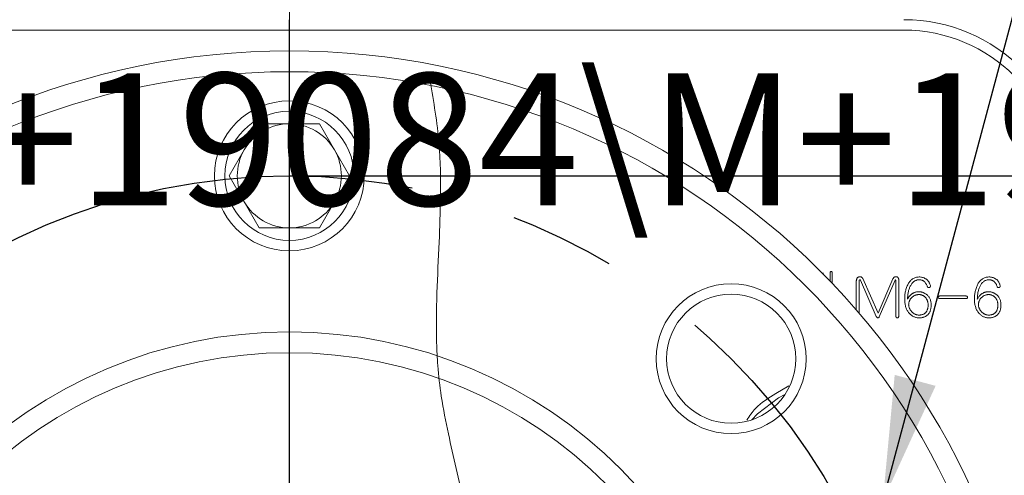
# Model space of a CAD drawing. Units: millimetres. Extents: x 0 to 673, y -1 to 558.
# Drawn here: x 98 to 121, y 212 to 223 of the extents above; entities that cross this region are included whole.
import ezdxf

# ---------------------------------------------------------------- set-up
doc = ezdxf.new("R2010")
doc.units = ezdxf.units.MM
doc.linetypes.add('CENTERX2', pattern=[20.32, 12.7, -2.54, 2.54, -2.54])
doc.layers.add('图框', color=179, linetype='Continuous')
doc.styles.add('SLDTEXTSTYLE0', font='TXT', dxfattribs={"width": 0.7, "bigfont": 'bigfont'})
doc.styles.add('SLDTEXTSTYLE1', font='TXT', dxfattribs={"width": 0.7})
doc.dimstyles.new('SLDDIMSTYLE1', dxfattribs={"dimtxt": 4, "dimasz": 3, "dimexe": 0, "dimexo": 0.0625, "dimgap": 1, "dimtad": 2, "dimlfac": 2, "dimrnd": 1e-09, "dimzin": 12, "dimdsep": 46, "dimtxsty": 'SLDTEXTSTYLE1', "dimsah": 1, "dimcen": 0.09, "dimadec": 0, "dimazin": 3, "dimtfac": 1, "dimtofl": 0, "dimtmove": 0, "dimatfit": 3, "dimfxl": 0, "dimfrac": 2, "dimtolj": 1, "dimtzin": 12, "dimarcsym": 0})
doc.dimstyles.new('SLDDIMSTYLE6', dxfattribs={"dimtxt": 4, "dimasz": 3, "dimexe": 0, "dimexo": 0.0625, "dimgap": 1, "dimtad": 0, "dimtih": 1, "dimtoh": 1, "dimdec": 4, "dimlfac": 2, "dimzin": 12, "dimdsep": 46, "dimtxsty": 'SLDTEXTSTYLE1', "dimsah": 1, "dimcen": 0.09, "dimazin": 3, "dimtfac": 1, "dimtofl": 0, "dimtmove": 0, "dimatfit": 3, "dimfxl": 0, "dimfrac": 2, "dimtolj": 1, "dimtzin": 12, "dimarcsym": 0})
doc.dimstyles.new('SLDDIMSTYLE9', dxfattribs={"dimtxt": 4, "dimasz": 3, "dimexe": 0, "dimexo": 0.0625, "dimgap": 1, "dimtad": 0, "dimtih": 1, "dimtoh": 1, "dimdec": 3, "dimlfac": 2, "dimrnd": 1e-09, "dimzin": 12, "dimdsep": 46, "dimtxsty": 'SLDTEXTSTYLE1', "dimblk1": 'NONE', "dimsah": 1, "dimcen": 0, "dimadec": 0, "dimazin": 3, "dimtol": 1, "dimtp": 0.015, "dimtfac": 1, "dimtdec": 3, "dimtmove": 0, "dimatfit": 3, "dimldrblk": 'NONE', "dimfxl": 0, "dimfrac": 2, "dimtolj": 1, "dimarcsym": 0})

# ---------------------------------------------------------------- blocks, each defined once
blk = doc.blocks.new('_D_21')
at = {"layer": '图框'}
for p, q in [((118.05, 210.283), (131.443, 215.831)), ((122.942, 204.543), (133.688, 204.543))]:
    blk.add_line(p, q, dxfattribs=at)
for start, end in [(22.5, 33.2818), (22.5, 33.2818), (349.2182, 0), (349.2182, 0)]:
    blk.add_arc((104.192, 204.543), 26.496, start, end, dxfattribs=at)
for points in [[(128.671, 214.683), (127.827, 217.606), (126.911, 217.165)], [(130.688, 204.543), (130.012, 201.576), (131.027, 201.519)]]:
    blk.add_solid(points, dxfattribs=at)
at = {"layer": '图框', "insert": (124.954, 212.224), "char_height": 4, "attachment_point": 1, "style": 'SLDTEXTSTYLE1'}
blk.add_mtext('22.5°', dxfattribs=at)
blk = doc.blocks.new('_D_22')
at = {"layer": '图框'}
for p, q in [((104.192, 219.543), (145.532, 219.543)), ((142.532, 189.543), (142.532, 219.543)), ((104.192, 189.543), (145.532, 189.543))]:
    blk.add_line(p, q, dxfattribs=at)
for points in [[(142.532, 219.543), (142.024, 216.543), (143.04, 216.543)], [(142.532, 189.543), (143.04, 192.543), (142.024, 192.543)]]:
    blk.add_solid(points, dxfattribs=at)
at = {"layer": '图框', "char_height": 4, "attachment_point": 1, "rotation": 90}
for s, insert, style in [('\\M+18169PCD\\M+1816A', (137.375, 200.355), 'SLDTEXTSTYLE0'), ('60', (137.375, 195.161), 'SLDTEXTSTYLE1'), ('%%c', (137.375, 190.136), 'SLDTEXTSTYLE1')]:
    blk.add_mtext(s, dxfattribs=dict(at, insert=insert, style=style))
blk = doc.blocks.new('SW_SYMBOL_HOLE_DEPTH')
at = {"layer": '图框', "color": 0}
for p, q in [((0, 875), (800, 875)), ((400, 875), (400, 75)), ((100, 555), (400, 75)), ((700, 555), (400, 75))]:
    blk.add_line(p, q, dxfattribs=at)
blk = doc.blocks.new('_D_28')
at = {"layer": '图框'}
for p, q in [((118.439, 211.732), (122.865, 228.251)), ((122.865, 228.251), (156.108, 228.251)), ((117.662, 208.834), (118.439, 211.732))]:
    blk.add_line(p, q, dxfattribs=at)
blk.add_solid([(118.439, 211.732), (119.706, 214.498), (118.724, 214.761)], dxfattribs=at)
at = {"layer": '图框', "xscale": 0.005290909090909091, "yscale": 0.005290909090909091, "zscale": 0.005290909090909091}
blk.add_blockref('SW_SYMBOL_HOLE_DEPTH', (148.681, 228.897), dxfattribs=at)
at = {"layer": '图框', "attachment_point": 1, "style": 'SLDTEXTSTYLE1'}
for s, insert, char_height in [('0.015', (141.675, 235.492), 2.6), ('+', (139.689, 235.492), 2.6), ('%%c', (129.67, 233.408), 4), ('2-', (124.115, 233.408), 4), ('6', (134.695, 233.408), 4), ('6', (153.441, 233.408), 4), ('0', (141.675, 232.054), 2.6)]:
    blk.add_mtext(s, dxfattribs=dict(at, insert=insert, char_height=char_height))
blk = doc.blocks.new('_NONE')
blk = doc.blocks.new('SW_NOTE_7')
at = {"layer": '图框', "color": 0, "insert": (-30.176, 4.107), "char_height": 3.175, "attachment_point": 1, "style": 'SLDTEXTSTYLE0'}
blk.add_mtext('\\M+19684\\M+193FC\\M+18EAE\\M+19084\\M+197BF\\M+19195\\M+19275', dxfattribs=at)
blk = doc.blocks.new('SW_CENTERMARKSYMBOL_2')
at = {"layer": '图框', "color": 0}
blk.add_line((0, 2.5), (0, 18.75), dxfattribs=at)

msp = doc.modelspace()

# ---------------------------------------------------------------- linework, layer by layer
at = {"color": 7, "linetype": 'Continuous', "lineweight": 15}
for p, q in [((118.942111, 223.043041), (89.442111, 223.043041)), ((102.748735, 219.543041), (103.470423, 220.793041)), ((103.470423, 220.793041), (104.913798, 220.793041)), ((104.913798, 220.793041), (105.635486, 219.543041)), ((103.470423, 218.293041), (102.748735, 219.543041)), ((105.635486, 219.543041), (104.913798, 218.293041)), ((104.913798, 218.293041), (103.470423, 218.293041)), ((117.01632, 217.200888), (116.989725, 217.200888)), ((117.172921, 217.208954), (117.172921, 217.012948)), ((117.226039, 216.957417), (117.226039, 217.208954)), ((117.80247, 217.017728), (117.80247, 216.322605)), ((117.871524, 216.242343), (117.871524, 217.028352)), ((117.903395, 217.038976), (118.280534, 216.165082)), ((118.323029, 216.24476), (117.956513, 217.078716)), ((118.678921, 217.065535), (118.323029, 216.24476)), ((118.3549, 216.154459), (118.734597, 217.038976)), ((118.750532, 217.028352), (118.750532, 216.183772)), ((118.82234, 216.17846), (118.82234, 217.046845)), ((120.434577, 216.656524), (119.807782, 216.656524)), ((119.807782, 216.592782), (120.434577, 216.592782)), ((115.869992, 214.316358), (116.185346, 214.498428)), ((115.932492, 214.208105), (116.089433, 214.291424))]:
    msp.add_line(p, q, dxfattribs=at)
at = {"color": 7, "linetype": 'Continuous', "lineweight": 15, "flags": 128}
msp.add_lwpolyline([(115.293626, 213.680779), (115.433333, 213.829223), (115.932492, 214.208105)], dxfattribs=at)
at = {"color": 7, "linetype": 'Continuous', "lineweight": 15}
for centre, radius in [((104.192111, 204.543041), 18), ((104.192111, 204.543041), 17.5), ((104.192111, 219.543041), 1.8), ((104.192111, 219.543041), 1.55), ((114.798712, 215.149643), 1.8), ((114.798712, 215.149643), 1.55), ((104.192111, 204.543041), 11.25), ((104.192111, 204.543041), 10.75)]:
    msp.add_circle(centre, radius, dxfattribs=at)
for centre, radius, start, end in [((118.942111, 219.293041), 4, 0, 90), ((118.942111, 219.293041), 3.75, 0, 90), ((104.192111, 219.543041), 1.25, 90, 150), ((104.192111, 219.543041), 1.25, 30, 90), ((104.192111, 219.543041), 1.25, 150, 210), ((104.192111, 219.543041), 1.25, 330, 30), ((104.192111, 219.543041), 1.25, 210, 270), ((104.192111, 219.543041), 1.25, 270, 330)]:
    msp.add_arc(centre, radius, start, end, dxfattribs=at)
for points, knots in [([(108.580767, 209.642668), (108.582987, 209.851802), (108.590254, 210.536316), (108.381285, 211.783034), (108.056985, 213.086223), (107.837119, 214.189131), (107.755936, 214.92137), (107.726669, 215.492885), (107.718316, 216.074703), (107.735886, 216.877667), (107.789998, 217.9006), (107.828791, 219.099655), (107.814481, 220.401029), (107.657196, 221.320902), (107.572211, 221.817936)], [0, 0, 0, 0, 0.050699099, 0.165942474, 0.304462675, 0.379561178, 0.440428097, 0.485320255, 0.520302964, 0.583095642, 0.682281814, 0.769963112, 0.875704481, 1, 1, 1, 1]), ([(117.226039, 217.208954), (117.225254, 217.214257), (117.223859, 217.223687), (117.218517, 217.235848), (117.209666, 217.243509), (117.198954, 217.245391), (117.188297, 217.243504), (117.179627, 217.235847), (117.174762, 217.223613), (117.173585, 217.214243), (117.172921, 217.208954)], [0, 0, 0, 0, 0.162519483, 0.289025997, 0.395129187, 0.502957445, 0.608835999, 0.713413529, 0.838214685, 1, 1, 1, 1]), ([(117.956513, 217.078716), (117.953995, 217.08266), (117.949151, 217.090247), (117.940392, 217.100093), (117.930566, 217.107841), (117.919925, 217.114003), (117.908038, 217.117365), (117.895462, 217.119242), (117.881935, 217.118902), (117.867877, 217.116831), (117.854105, 217.112678), (117.841461, 217.106101), (117.830851, 217.096804), (117.821503, 217.085539), (117.814113, 217.071807), (117.808473, 217.055799), (117.804288, 217.037583), (117.803096, 217.024572), (117.80247, 217.017728)], [0, 0, 0, 0, 0.0604288595, 0.1162584589, 0.1693497877, 0.2217187518, 0.2740121821, 0.3279629104, 0.3856164093, 0.4482010915, 0.5112149309, 0.5707571968, 0.6308939694, 0.6923312747, 0.759110395, 0.8312492216, 0.9112486276, 1, 1, 1, 1]), ([(117.871524, 217.028352), (117.872312, 217.03067), (117.873751, 217.034906), (117.876597, 217.040365), (117.880094, 217.044126), (117.883963, 217.046531), (117.88848, 217.047094), (117.89334, 217.046037), (117.898304, 217.042954), (117.901589, 217.040387), (117.903395, 217.038976)], [0, 0, 0, 0, 0.16644356, 0.304135905, 0.414509668, 0.512381818, 0.606949309, 0.716237401, 0.8439716, 1, 1, 1, 1]), ([(118.82234, 217.046845), (118.821701, 217.052119), (118.820487, 217.062139), (118.81645, 217.076079), (118.81122, 217.088203), (118.804498, 217.098541), (118.796016, 217.10674), (118.786197, 217.113137), (118.774941, 217.117765), (118.762512, 217.120149), (118.749793, 217.12073), (118.737338, 217.11953), (118.725743, 217.11556), (118.714732, 217.109798), (118.704497, 217.101863), (118.695083, 217.091724), (118.686496, 217.079469), (118.681517, 217.070311), (118.678921, 217.065535)], [0, 0, 0, 0, 0.075635084, 0.143702549, 0.206073398, 0.26338232, 0.318260065, 0.372978282, 0.429581176, 0.490641789, 0.552414089, 0.610751056, 0.667815395, 0.725949711, 0.787288864, 0.851449106, 0.922532076, 1, 1, 1, 1]), ([(118.734597, 217.038976), (118.736033, 217.040048), (118.738664, 217.042012), (118.744077, 217.040551), (118.74769, 217.035294), (118.74947, 217.030946), (118.750532, 217.028352)], [0, 0, 0, 0, 0.216996163, 0.397562787, 0.640712005, 1, 1, 1, 1]), ([(119.308667, 217.113341), (119.294191, 217.112129), (119.265941, 217.109765), (119.225208, 217.1002), (119.187563, 217.0857), (119.152656, 217.066807), (119.121209, 217.04253), (119.092332, 217.014048), (119.066933, 216.980374), (119.044799, 216.942479), (119.025743, 216.901547), (119.00865, 216.858895), (118.994383, 216.814713), (118.982661, 216.769), (118.973925, 216.721787), (118.96766, 216.673057), (118.963765, 216.622816), (118.963522, 216.588789), (118.963399, 216.571535)], [0, 0, 0, 0, 0.061022281, 0.119077431, 0.175201482, 0.230239387, 0.285333213, 0.341681696, 0.400305718, 0.462113507, 0.525881185, 0.589987773, 0.655212513, 0.720952779, 0.788283146, 0.856959649, 0.927467775, 1, 1, 1, 1]), ([(119.032452, 216.582159), (119.032879, 216.598496), (119.033715, 216.630493), (119.0377, 216.677313), (119.043762, 216.721975), (119.051977, 216.76442), (119.062278, 216.804707), (119.07525, 216.842603), (119.089853, 216.878468), (119.106697, 216.911899), (119.125537, 216.942395), (119.146682, 216.969108), (119.169611, 216.992153), (119.194843, 217.010888), (119.221808, 217.026121), (119.250797, 217.037121), (119.281709, 217.044406), (119.303053, 217.046019), (119.313979, 217.046845)], [0, 0, 0, 0, 0.081633319, 0.159884264, 0.234622137, 0.306715784, 0.375771292, 0.442183419, 0.506676757, 0.569095352, 0.629002518, 0.685440653, 0.7389569, 0.790919173, 0.841962313, 0.893194371, 0.945328849, 1, 1, 1, 1]), ([(119.57957, 216.908738), (119.576839, 216.918036), (119.571518, 216.936148), (119.561178, 216.961761), (119.549592, 216.985273), (119.53668, 217.006687), (119.521996, 217.025669), (119.506, 217.042505), (119.488587, 217.057275), (119.463532, 217.073387), (119.430896, 217.08952), (119.390711, 217.103745), (119.349811, 217.11216), (119.322345, 217.112949), (119.308667, 217.113341)], [0, 0, 0, 0, 0.078877668, 0.153647929, 0.22457801, 0.292168844, 0.356897562, 0.419598738, 0.48099929, 0.542318509, 0.661728743, 0.776573829, 0.88873939, 1, 1, 1, 1]), ([(119.313979, 217.046845), (119.321073, 217.046365), (119.334859, 217.045431), (119.354796, 217.042252), (119.373364, 217.037753), (119.390626, 217.031911), (119.40643, 217.02438), (119.420881, 217.015488), (119.434074, 217.005237), (119.44915, 216.98943), (119.465889, 216.968636), (119.482617, 216.942406), (119.496203, 216.915515), (119.502226, 216.896764), (119.505205, 216.88749)], [0, 0, 0, 0, 0.079453291, 0.154423537, 0.225371392, 0.292839953, 0.357771265, 0.420641805, 0.482242801, 0.543935344, 0.664386497, 0.780106146, 0.891255678, 1, 1, 1, 1]), ([(120.983269, 217.113341), (120.968792, 217.112129), (120.940543, 217.109765), (120.89981, 217.1002), (120.862164, 217.0857), (120.827257, 217.066807), (120.795811, 217.04253), (120.766934, 217.014048), (120.741534, 216.980374), (120.7194, 216.942479), (120.700345, 216.901547), (120.683252, 216.858895), (120.668984, 216.814713), (120.657263, 216.769), (120.648527, 216.721787), (120.642262, 216.673057), (120.638366, 216.622816), (120.638123, 216.588789), (120.638, 216.571535)], [0, 0, 0, 0, 0.0610222813, 0.1190774312, 0.1752014819, 0.2302393875, 0.2853332129, 0.3416816959, 0.4003057177, 0.4621135067, 0.5258811847, 0.5899877735, 0.6552125129, 0.7209527791, 0.7882831458, 0.8569596492, 0.9274677747, 1, 1, 1, 1]), ([(120.707054, 216.582159), (120.707481, 216.598496), (120.708317, 216.630493), (120.712301, 216.677313), (120.718364, 216.721975), (120.726579, 216.76442), (120.73688, 216.804707), (120.749852, 216.842603), (120.764455, 216.878468), (120.781298, 216.911899), (120.800138, 216.942395), (120.821284, 216.969108), (120.844212, 216.992153), (120.869445, 217.010888), (120.89641, 217.026121), (120.925399, 217.037121), (120.956311, 217.044406), (120.977655, 217.046019), (120.988581, 217.046845)], [0, 0, 0, 0, 0.081633319, 0.159884264, 0.234622137, 0.306715784, 0.375771292, 0.442183419, 0.506676757, 0.569095352, 0.629002518, 0.685440653, 0.7389569, 0.790919173, 0.841962313, 0.893194371, 0.945328849, 1, 1, 1, 1]), ([(121.254172, 216.908738), (121.25144, 216.918036), (121.24612, 216.936148), (121.23578, 216.961761), (121.224194, 216.985273), (121.211282, 217.006687), (121.196597, 217.025669), (121.180601, 217.042505), (121.163189, 217.057275), (121.138134, 217.073387), (121.105498, 217.08952), (121.065313, 217.103745), (121.024413, 217.11216), (120.996946, 217.112949), (120.983269, 217.113341)], [0, 0, 0, 0, 0.0788776682, 0.1536479289, 0.2245780101, 0.2921688438, 0.3568975621, 0.4195987379, 0.4809992899, 0.5423185089, 0.6617287431, 0.7765738289, 0.8887393902, 1, 1, 1, 1]), ([(120.988581, 217.046845), (120.995674, 217.046365), (121.009461, 217.045431), (121.029398, 217.042252), (121.047966, 217.037753), (121.065227, 217.031911), (121.081032, 217.02438), (121.095483, 217.015488), (121.108676, 217.005237), (121.123751, 216.98943), (121.14049, 216.968636), (121.157218, 216.942406), (121.170804, 216.915515), (121.176828, 216.896764), (121.179806, 216.88749)], [0, 0, 0, 0, 0.079453291, 0.154423537, 0.225371392, 0.292839953, 0.357771265, 0.420641805, 0.482242801, 0.543935344, 0.664386497, 0.780106146, 0.891255678, 1, 1, 1, 1]), ([(119.308667, 216.760007), (119.300134, 216.759665), (119.283348, 216.758993), (119.258761, 216.755995), (119.235277, 216.751516), (119.212917, 216.74538), (119.191642, 216.737743), (119.171492, 216.728476), (119.152479, 216.717587), (119.128999, 216.701192), (119.102396, 216.678529), (119.074384, 216.648813), (119.05054, 216.616919), (119.03845, 216.593684), (119.032452, 216.582159)], [0, 0, 0, 0, 0.073860537, 0.145286327, 0.214048773, 0.280526427, 0.345671337, 0.4093875, 0.472157029, 0.534949629, 0.656916335, 0.77371181, 0.887752011, 1, 1, 1, 1]), ([(119.600817, 216.446609), (119.59966, 216.460667), (119.59742, 216.487871), (119.59059, 216.526952), (119.580712, 216.562763), (119.568319, 216.595536), (119.552412, 216.624748), (119.534086, 216.650915), (119.512597, 216.673642), (119.488368, 216.692547), (119.463365, 216.708705), (119.439032, 216.722948), (119.415457, 216.734868), (119.392693, 216.744598), (119.370561, 216.751904), (119.349272, 216.757118), (119.328689, 216.760085), (119.315233, 216.760032), (119.308667, 216.760007)], [0, 0, 0, 0, 0.0890853155, 0.17238777, 0.2501840106, 0.3235051336, 0.3932055233, 0.4597642953, 0.5248233629, 0.5899786552, 0.653407982, 0.7128129619, 0.7680264273, 0.8201965444, 0.869064221, 0.9150865802, 0.9585620616, 1, 1, 1, 1]), ([(119.505205, 216.88749), (119.506571, 216.884563), (119.509138, 216.879062), (119.513943, 216.871869), (119.51908, 216.865996), (119.524837, 216.861504), (119.531291, 216.858749), (119.538184, 216.85732), (119.545532, 216.857393), (119.553129, 216.858752), (119.56029, 216.861412), (119.566722, 216.865014), (119.57189, 216.869807), (119.57591, 216.875653), (119.578712, 216.88256), (119.580182, 216.890436), (119.58058, 216.899313), (119.579921, 216.905463), (119.57957, 216.908738)], [0, 0, 0, 0, 0.077739858, 0.146113542, 0.207663654, 0.265186981, 0.320384045, 0.375240733, 0.433711364, 0.496327445, 0.560324204, 0.616972601, 0.672888875, 0.728558968, 0.786665426, 0.851128754, 0.920733191, 1, 1, 1, 1]), ([(120.983269, 216.760007), (120.974735, 216.759665), (120.957949, 216.758993), (120.933363, 216.755995), (120.909878, 216.751516), (120.887518, 216.74538), (120.866244, 216.737743), (120.846094, 216.728476), (120.827081, 216.717587), (120.803601, 216.701192), (120.776998, 216.678529), (120.748985, 216.648813), (120.725141, 216.616919), (120.713051, 216.593684), (120.707054, 216.582159)], [0, 0, 0, 0, 0.073860537, 0.145286327, 0.214048773, 0.280526427, 0.345671337, 0.4093875, 0.472157029, 0.534949629, 0.656916335, 0.77371181, 0.887752011, 1, 1, 1, 1]), ([(121.275419, 216.446609), (121.274261, 216.460667), (121.272021, 216.487871), (121.265191, 216.526952), (121.255314, 216.562763), (121.242921, 216.595536), (121.227013, 216.624748), (121.208688, 216.650915), (121.187199, 216.673642), (121.16297, 216.692547), (121.137967, 216.708705), (121.113633, 216.722948), (121.090059, 216.734868), (121.067295, 216.744598), (121.045163, 216.751904), (121.023873, 216.757118), (121.003291, 216.760085), (120.989835, 216.760032), (120.983269, 216.760007)], [0, 0, 0, 0, 0.089085316, 0.17238777, 0.250184011, 0.323505134, 0.393205523, 0.459764295, 0.524823363, 0.589978655, 0.653407982, 0.712812962, 0.768026427, 0.820196544, 0.869064221, 0.91508658, 0.958562062, 1, 1, 1, 1]), ([(121.179806, 216.88749), (121.181172, 216.884563), (121.18374, 216.879062), (121.188545, 216.871869), (121.193682, 216.865996), (121.199439, 216.861504), (121.205893, 216.858749), (121.212786, 216.85732), (121.220133, 216.857393), (121.22773, 216.858752), (121.234891, 216.861412), (121.241323, 216.865014), (121.246492, 216.869807), (121.250512, 216.875653), (121.253313, 216.88256), (121.254784, 216.890436), (121.255181, 216.899313), (121.254523, 216.905463), (121.254172, 216.908738)], [0, 0, 0, 0, 0.077739858, 0.146113542, 0.207663654, 0.265186981, 0.320384045, 0.375240733, 0.433711364, 0.496327445, 0.560324204, 0.616972601, 0.672888875, 0.728558968, 0.786665426, 0.851128754, 0.920733191, 1, 1, 1, 1]), ([(118.963399, 216.571535), (118.964074, 216.554141), (118.965389, 216.520306), (118.971324, 216.471176), (118.980409, 216.425248), (118.992012, 216.382369), (119.007007, 216.342753), (119.025155, 216.306376), (119.046266, 216.273103), (119.070223, 216.243203), (119.096499, 216.21705), (119.123532, 216.193783), (119.151935, 216.174454), (119.181109, 216.15822), (119.211656, 216.146084), (119.243074, 216.137141), (119.275555, 216.131651), (119.297563, 216.130988), (119.308667, 216.130654)], [0, 0, 0, 0, 0.083684626, 0.162774951, 0.237670048, 0.308668919, 0.376139353, 0.441012866, 0.503824791, 0.565288364, 0.624826316, 0.681880499, 0.736549168, 0.78975389, 0.842106, 0.894216307, 0.946630116, 1, 1, 1, 1]), ([(119.059011, 216.446609), (119.059332, 216.454358), (119.059967, 216.469729), (119.063349, 216.492407), (119.068861, 216.514429), (119.076689, 216.535669), (119.086027, 216.556471), (119.097802, 216.57644), (119.111587, 216.595708), (119.12732, 216.614124), (119.14452, 216.6314), (119.16369, 216.646431), (119.184141, 216.659585), (119.206391, 216.670074), (119.229823, 216.67891), (119.254875, 216.68503), (119.281233, 216.689569), (119.299401, 216.690486), (119.308667, 216.690953)], [0, 0, 0, 0, 0.060028612, 0.119063049, 0.177197287, 0.235508697, 0.294137666, 0.353537915, 0.414696491, 0.477379373, 0.540938609, 0.603117541, 0.665668632, 0.728810615, 0.793240291, 0.859257449, 0.928216921, 1, 1, 1, 1]), ([(119.308667, 216.690953), (119.316289, 216.69051), (119.331223, 216.689643), (119.353123, 216.685833), (119.373943, 216.679936), (119.393931, 216.67203), (119.41274, 216.661748), (119.430642, 216.649457), (119.447354, 216.634977), (119.463086, 216.618696), (119.477383, 216.600645), (119.490024, 216.58117), (119.500671, 216.560217), (119.50982, 216.538117), (119.516576, 216.514372), (119.52195, 216.489486), (119.525285, 216.463152), (119.526057, 216.445175), (119.526452, 216.435985)], [0, 0, 0, 0, 0.061390281, 0.120290221, 0.17841699, 0.235245648, 0.292852817, 0.350517951, 0.409637276, 0.470462617, 0.532430659, 0.594631883, 0.656931499, 0.721305844, 0.786754581, 0.855262603, 0.926009777, 1, 1, 1, 1]), ([(119.807782, 216.656524), (119.804687, 216.656138), (119.798827, 216.655407), (119.790683, 216.65325), (119.783772, 216.65035), (119.777987, 216.646703), (119.773394, 216.642284), (119.77045, 216.636872), (119.768273, 216.63099), (119.767908, 216.62452), (119.768322, 216.618002), (119.770414, 216.612102), (119.773339, 216.606632), (119.778065, 216.602431), (119.783718, 216.598709), (119.790739, 216.596123), (119.798818, 216.593878), (119.804684, 216.593161), (119.807782, 216.592782)], [0, 0, 0, 0, 0.082462945, 0.156130162, 0.222211811, 0.279977073, 0.336423922, 0.388514511, 0.441748827, 0.500981296, 0.558485294, 0.613363116, 0.665453705, 0.720687081, 0.778452344, 0.843869838, 0.917537055, 1, 1, 1, 1]), ([(120.434577, 216.592782), (120.437741, 216.593156), (120.443674, 216.593858), (120.451822, 216.596119), (120.45882, 216.598725), (120.464507, 216.602355), (120.46898, 216.606763), (120.472192, 216.612029), (120.474215, 216.618013), (120.474657, 216.62452), (120.474263, 216.630979), (120.472154, 216.636942), (120.468922, 216.642153), (120.464587, 216.646777), (120.458765, 216.650334), (120.451879, 216.653254), (120.443664, 216.655427), (120.437738, 216.656143), (120.434577, 216.656524)], [0, 0, 0, 0, 0.0839483803, 0.1574130872, 0.2226507505, 0.280257217, 0.3341014303, 0.386934922, 0.4416618862, 0.4990078066, 0.5580774461, 0.6111654222, 0.6639989139, 0.7190804547, 0.7766869213, 0.8425869128, 0.9160516197, 1, 1, 1, 1]), ([(120.638, 216.571535), (120.638676, 216.554141), (120.63999, 216.520306), (120.645926, 216.471176), (120.655011, 216.425248), (120.666614, 216.382369), (120.681609, 216.342753), (120.699756, 216.306376), (120.720867, 216.273103), (120.744825, 216.243203), (120.7711, 216.21705), (120.798134, 216.193783), (120.826536, 216.174454), (120.855711, 216.15822), (120.886257, 216.146084), (120.917676, 216.137141), (120.950157, 216.131651), (120.972165, 216.130988), (120.983269, 216.130654)], [0, 0, 0, 0, 0.083684626, 0.162774951, 0.237670048, 0.308668919, 0.376139353, 0.441012866, 0.503824791, 0.565288364, 0.624826316, 0.681880499, 0.736549168, 0.78975389, 0.842106, 0.894216307, 0.946630116, 1, 1, 1, 1]), ([(120.733613, 216.446609), (120.733933, 216.454358), (120.734569, 216.469729), (120.737951, 216.492407), (120.743463, 216.514429), (120.75129, 216.535669), (120.760628, 216.556471), (120.772403, 216.57644), (120.786189, 216.595708), (120.801922, 216.614124), (120.819122, 216.6314), (120.838292, 216.646431), (120.858743, 216.659585), (120.880992, 216.670074), (120.904424, 216.67891), (120.929477, 216.68503), (120.955835, 216.689569), (120.974003, 216.690486), (120.983269, 216.690953)], [0, 0, 0, 0, 0.060028612, 0.119063049, 0.177197287, 0.235508697, 0.294137666, 0.353537915, 0.414696491, 0.477379373, 0.540938609, 0.603117541, 0.665668632, 0.728810615, 0.793240291, 0.859257449, 0.928216921, 1, 1, 1, 1]), ([(120.983269, 216.690953), (120.990891, 216.69051), (121.005825, 216.689643), (121.027724, 216.685833), (121.048544, 216.679936), (121.068533, 216.67203), (121.087342, 216.661748), (121.105244, 216.649457), (121.121955, 216.634977), (121.137688, 216.618696), (121.151985, 216.600645), (121.164626, 216.58117), (121.175273, 216.560217), (121.184421, 216.538117), (121.191177, 216.514372), (121.196552, 216.489486), (121.199887, 216.463152), (121.200659, 216.445175), (121.201054, 216.435985)], [0, 0, 0, 0, 0.061390281, 0.120290221, 0.17841699, 0.235245648, 0.292852817, 0.350517951, 0.409637276, 0.470462617, 0.532430659, 0.594631883, 0.656931499, 0.721305844, 0.786754581, 0.855262603, 0.926009777, 1, 1, 1, 1]), ([(119.308667, 216.196953), (119.30019, 216.197516), (119.283468, 216.198628), (119.25894, 216.203018), (119.235387, 216.209693), (119.2129, 216.218856), (119.191304, 216.23001), (119.17098, 216.243844), (119.151364, 216.259563), (119.133179, 216.277589), (119.11633, 216.296761), (119.101905, 216.316978), (119.088944, 216.337244), (119.078935, 216.358388), (119.070433, 216.379742), (119.064402, 216.401646), (119.060313, 216.423973), (119.059446, 216.439051), (119.059011, 216.446609)], [0, 0, 0, 0, 0.06583656, 0.12987722, 0.19281205, 0.255324308, 0.317873784, 0.380917404, 0.44564286, 0.512527634, 0.579213002, 0.643294029, 0.704958743, 0.765454994, 0.82438139, 0.882986562, 0.941341903, 1, 1, 1, 1]), ([(119.308667, 216.130654), (119.318975, 216.130712), (119.339124, 216.130826), (119.368641, 216.134443), (119.396829, 216.139703), (119.423551, 216.147899), (119.44886, 216.158346), (119.472778, 216.171123), (119.49513, 216.186517), (119.516346, 216.203893), (119.535494, 216.224281), (119.55239, 216.247484), (119.56654, 216.27375), (119.578296, 216.302803), (119.587714, 216.3347), (119.594752, 216.369447), (119.599231, 216.407089), (119.600277, 216.433153), (119.600817, 216.446609)], [0, 0, 0, 0, 0.063169393, 0.123489329, 0.182099343, 0.238848334, 0.29457173, 0.349818394, 0.404818525, 0.460798274, 0.517706689, 0.575874765, 0.636352736, 0.700214948, 0.767789491, 0.840046351, 0.917425809, 1, 1, 1, 1]), ([(119.526452, 216.435985), (119.526131, 216.426664), (119.525505, 216.408495), (119.522306, 216.382198), (119.517581, 216.357612), (119.511423, 216.334697), (119.50324, 216.313642), (119.493911, 216.294112), (119.48251, 216.27655), (119.469834, 216.260412), (119.455023, 216.246505), (119.439039, 216.233873), (119.421199, 216.223293), (119.401808, 216.214406), (119.380833, 216.207338), (119.358241, 216.202036), (119.334009, 216.198533), (119.317269, 216.197489), (119.308667, 216.196953)], [0, 0, 0, 0, 0.076446374, 0.149010225, 0.216922624, 0.281625828, 0.343239042, 0.401915098, 0.458743846, 0.514587228, 0.569729854, 0.624906549, 0.681342191, 0.739326794, 0.799520585, 0.862514366, 0.929356131, 1, 1, 1, 1]), ([(120.983269, 216.196953), (120.974792, 216.197516), (120.95807, 216.198628), (120.933542, 216.203018), (120.909988, 216.209693), (120.887501, 216.218856), (120.865905, 216.23001), (120.845582, 216.243844), (120.825965, 216.259563), (120.807781, 216.277589), (120.790932, 216.296761), (120.776507, 216.316978), (120.763546, 216.337244), (120.753536, 216.358388), (120.745035, 216.379742), (120.739004, 216.401646), (120.734915, 216.423973), (120.734048, 216.439051), (120.733613, 216.446609)], [0, 0, 0, 0, 0.0658365596, 0.12987722, 0.1928120504, 0.2553243079, 0.3178737836, 0.3809174038, 0.4456428602, 0.5125276338, 0.5792130023, 0.6432940287, 0.7049587431, 0.7654549943, 0.8243813898, 0.8829865623, 0.941341903, 1, 1, 1, 1]), ([(120.983269, 216.130654), (120.993576, 216.130712), (121.013726, 216.130826), (121.043242, 216.134443), (121.071431, 216.139703), (121.098153, 216.147899), (121.123461, 216.158346), (121.14738, 216.171123), (121.169732, 216.186517), (121.190948, 216.203893), (121.210096, 216.224281), (121.226991, 216.247484), (121.241141, 216.27375), (121.252898, 216.302803), (121.262316, 216.3347), (121.269354, 216.369447), (121.273832, 216.407089), (121.274879, 216.433153), (121.275419, 216.446609)], [0, 0, 0, 0, 0.063169393, 0.123489329, 0.182099343, 0.238848334, 0.29457173, 0.349818394, 0.404818525, 0.460798274, 0.517706689, 0.575874765, 0.636352736, 0.700214948, 0.767789491, 0.840046351, 0.917425809, 1, 1, 1, 1]), ([(121.201054, 216.435985), (121.200732, 216.426664), (121.200106, 216.408495), (121.196908, 216.382198), (121.192183, 216.357612), (121.186025, 216.334697), (121.177841, 216.313642), (121.168513, 216.294112), (121.157112, 216.27655), (121.144436, 216.260412), (121.129624, 216.246505), (121.113641, 216.233873), (121.095801, 216.223293), (121.07641, 216.214406), (121.055434, 216.207338), (121.032843, 216.202036), (121.00861, 216.198533), (120.99187, 216.197489), (120.983269, 216.196953)], [0, 0, 0, 0, 0.076446374, 0.149010225, 0.216922624, 0.281625828, 0.343239042, 0.401915098, 0.458743846, 0.514587228, 0.569729854, 0.624906549, 0.681342191, 0.739326794, 0.799520585, 0.862514366, 0.929356131, 1, 1, 1, 1]), ([(118.280534, 216.165082), (118.283468, 216.160383), (118.288864, 216.15174), (118.298347, 216.141379), (118.307704, 216.134182), (118.31744, 216.130648), (118.327482, 216.131076), (118.337115, 216.135679), (118.346651, 216.143524), (118.351973, 216.150578), (118.3549, 216.154459)], [0, 0, 0, 0, 0.169820858, 0.31235501, 0.429191717, 0.52919062, 0.623940241, 0.72946587, 0.851199791, 1, 1, 1, 1]), ([(118.750532, 216.183772), (118.750889, 216.179364), (118.751554, 216.171145), (118.753998, 216.159761), (118.757027, 216.150065), (118.760943, 216.142057), (118.765683, 216.135636), (118.771612, 216.131238), (118.778319, 216.128231), (118.785757, 216.127704), (118.793091, 216.128322), (118.799891, 216.130837), (118.805915, 216.134793), (118.8109, 216.140574), (118.815083, 216.147847), (118.818277, 216.156725), (118.820874, 216.167072), (118.821832, 216.174511), (118.82234, 216.17846)], [0, 0, 0, 0, 0.093236659, 0.173857326, 0.24520014, 0.30709712, 0.36135857, 0.411739061, 0.461353264, 0.514238066, 0.567122869, 0.615722838, 0.665625779, 0.717578698, 0.775262565, 0.841841391, 0.916027445, 1, 1, 1, 1]), ([(115.173856, 213.675819), (115.239128, 213.7726), (115.419919, 214.040663), (115.694527, 214.208876), (115.869992, 214.316358)], [0, 0, 0, 0, 0.361036244, 1, 1, 1, 1])]:
    msp.add_open_spline(points, degree=3, knots=knots, dxfattribs=at)
at = {"layer": '图框', "linetype": 'CENTERX2', "lineweight": 0, "ltscale": 0.5}
msp.add_line((104.192111, 232.043041), (104.192111, 222.168041), dxfattribs=at)
at = {"layer": '图框', "linetype": 'CENTERX2'}
msp.add_circle((104.192111, 204.543041), 15, dxfattribs=at)

# ---------------------------------------------------------------- block references
at = {"layer": '图框'}
for name, p in [('SW_CENTERMARKSYMBOL_2', (104.192111, 204.543041)), ('SW_NOTE_7', (61.893843, 217.898705))]:
    msp.add_blockref(name, p, dxfattribs=at)

# ---------------------------------------------------------------- dimensions: what is measured, and where the dimension line sits
dim = msp.add_linear_dim(base=(142.53172, 219.543041), p1=(104.192111, 189.543041), p2=(104.192111, 219.543041), angle=90, text='%%c<>（PCD）', dimstyle='SLDDIMSTYLE1', dxfattribs=at)
dim.commit()
dim.dimension.update_dxf_attribs({"geometry": '_D_22', "text_midpoint": (142.53172, 204.543041), "dimtype": 160})
dim = msp.add_diameter_dim_2p(p1=(117.662075, 208.834404), p2=(118.438532, 211.732182), text='2-<>{\\fGDT;x}6', dimstyle='SLDDIMSTYLE9', dxfattribs=at)
dim.commit()
dim.dimension.update_dxf_attribs({"geometry": '_D_28', "text_midpoint": (140.111214, 231.914664), "dimtype": 163})
dim = msp.add_angular_dim_2l(base=(130.571169, 202.053716), line1=((122.942111, 204.543041), (85.442111, 204.543041)), line2=((90.333918, 198.80279), (118.050304, 210.283293)), dimstyle='SLDDIMSTYLE6', dxfattribs=at)
dim.commit()
dim.dimension.update_dxf_attribs({"geometry": '_D_21', "text_midpoint": (130.179246, 209.712204), "dimtype": 162})

doc.saveas('drawing.dxf')
